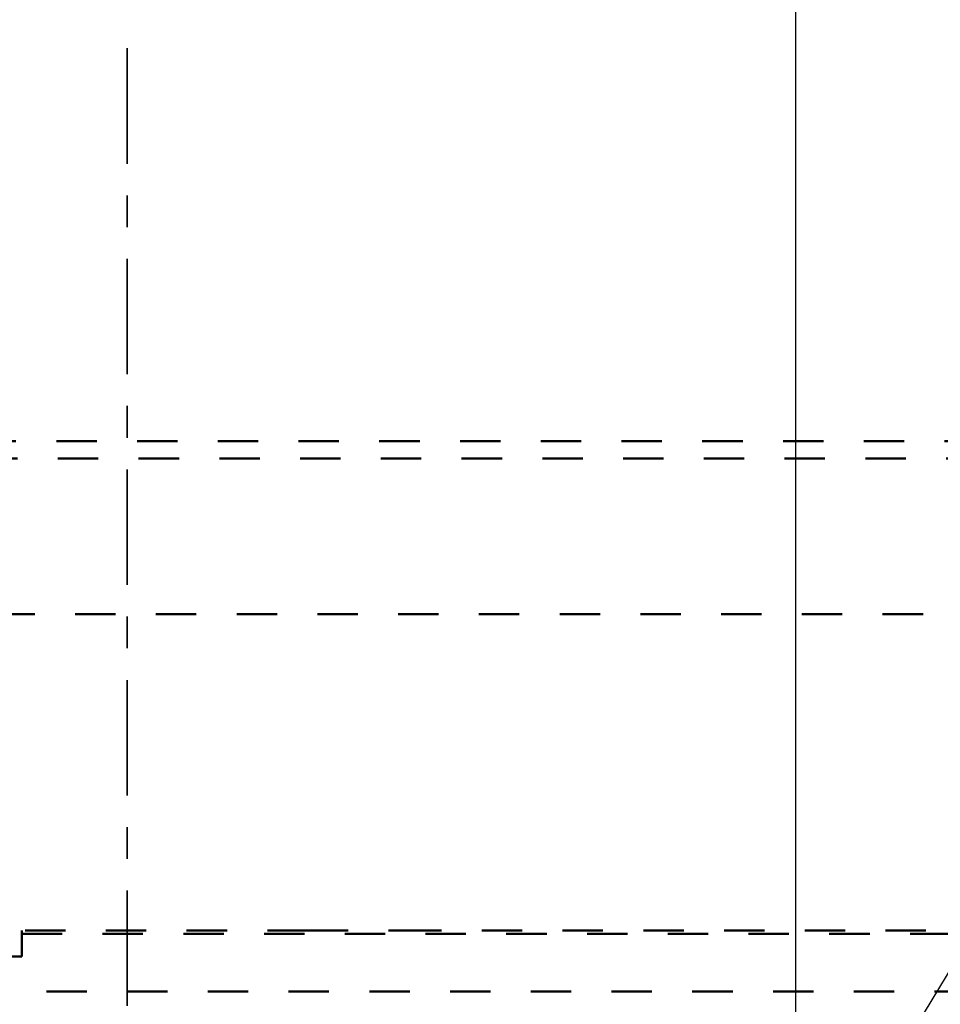
# Model space of a CAD drawing. Units: millimetres. Extents: x 37 to 3437, y -22 to 3378.
# Drawn here: x 2390 to 2550, y 1694 to 1865 of the extents above; entities that cross this region are included whole.
import ezdxf
from ezdxf import colors
from ezdxf.entities.mleader import LeaderData, LeaderLine
from ezdxf.math import Vec2, Vec3

# ---------------------------------------------------------------- set-up
doc = ezdxf.new("R2010")
doc.units = ezdxf.units.MM
doc.header["$MEASUREMENT"] = 0
doc.linetypes.add('1. CONCEAL TANK', pattern=[14, 7, -7])
doc.linetypes.add('2. CENTER', pattern=[36.5, 20, -5.5, 5.5, -5.5])
doc.layers.add('2. CENTER', color=7, linetype='Continuous', lineweight=15)
doc.layers.add('3. CONCEAL TANK', color=18, linetype='Continuous')
doc.styles.add('Arial', font='arial.ttf')
doc.dimstyles.new('Default', dxfattribs={"dimtxt": 30, "dimasz": 30, "dimexe": 15, "dimexo": 5, "dimgap": 5, "dimtad": 1, "dimtoh": 1, "dimdec": 0, "dimzin": 1, "dimdsep": 46, "dimtxsty": 'Arial', "dimcen": 0.5, "dimazin": 1, "dimtfac": 1, "dimtdec": 4, "dimtix": 1, "dimtofl": 0, "dimtmove": 1, "dimatfit": 3, "dimfxl": 0, "dimtolj": 1, "dimtzin": 1, "dimarcsym": 0})

# ---------------------------------------------------------------- blocks, each defined once
blk = doc.blocks.new('*D492')
at = {"color": 0, "lineweight": -2}
for p, q in [((2118.61, 1796.93), (2118.61, 1966.31)), ((2698.61, 1796.93), (2698.61, 1966.31)), ((2148.61, 1951.31), (2668.61, 1951.31))]:
    blk.add_line(p, q, dxfattribs=at)
at = {"color": 0}
for points in [[(2148.61, 1956.31), (2148.61, 1946.31), (2118.61, 1951.31)], [(2668.61, 1946.31), (2668.61, 1956.31), (2698.61, 1951.31)]]:
    blk.add_solid(points, dxfattribs=at)
at = {"layer": 'Defpoints', "color": 0}
for p in [(2698.61, 1951.31), (2118.61, 1791.93), (2698.61, 1791.93)]:
    blk.add_point(p, dxfattribs=at)
at = {"color": 0, "insert": (2408.61, 1971.63), "char_height": 30, "attachment_point": 5, "style": 'Arial'}
blk.add_mtext('\\A1;580', dxfattribs=at)
blk = doc.blocks.new('*D493')
at = {"color": 0, "lineweight": -2}
for p, q in [((2293.56, 1678.43), (2293.56, 1913.95)), ((2524.56, 1678.43), (2524.56, 1913.95)), ((2323.56, 1898.95), (2494.56, 1898.95))]:
    blk.add_line(p, q, dxfattribs=at)
at = {"color": 0}
for points in [[(2323.56, 1903.95), (2323.56, 1893.95), (2293.56, 1898.95)], [(2494.56, 1893.95), (2494.56, 1903.95), (2524.56, 1898.95)]]:
    blk.add_solid(points, dxfattribs=at)
at = {"layer": 'Defpoints', "color": 0}
for p in [(2524.56, 1898.95), (2293.56, 1673.43), (2524.56, 1673.43)]:
    blk.add_point(p, dxfattribs=at)
at = {"color": 0, "insert": (2409.06, 1919.28), "char_height": 30, "attachment_point": 5, "style": 'Arial'}
blk.add_mtext('\\A1;230', dxfattribs=at)

msp = doc.modelspace()

# ---------------------------------------------------------------- linework, layer by layer
at = {"layer": '2. CENTER', "color": 0, "linetype": '2. CENTER', "lineweight": 35}
msp.add_lwpolyline([(2408.61, 1860.03), (2408.61, 518.78)], dxfattribs=at)
at = {"layer": '3. CONCEAL TANK', "color": 0, "linetype": '1. CONCEAL TANK', "lineweight": 50}
for p, q in [((2158.34, 1791.93), (2658.88, 1791.93)), ((2158.61, 1788.93), (2658.61, 1788.93)), ((2161.61, 1761.93), (2655.61, 1761.93)), ((2439.93, 1707.13), (2390.36, 1707.13)), ((2390.36, 1707.13), (2390.36, 1706.56)), ((2589.12, 1707.13), (2457.29, 1707.13)), ((2390.36, 1706.56), (2588.54, 1706.56)), ((2390.36, 1702.63), (2346.86, 1702.63)), ((2338.61, 1696.56), (2588.54, 1696.56))]:
    msp.add_line(p, q, dxfattribs=at)
msp.add_rational_spline([(2439.93, 1707.13), (2443.63, 1707.08), (2448.61, 1707.08), (2453.58, 1707.08), (2457.29, 1707.13)], [0.854182286057, 0.863150244682, 1, 0.863150244682, 0.854182286057], degree=2, knots=[3.978459, 3.978459, 3.978459, 4.712389, 4.712389, 5.446319, 5.446319, 5.446319], dxfattribs=at)
msp.add_open_spline([(2390.36, 1706.56), (2390.36, 1706.49), (2390.36, 1706.37), (2390.36, 1705.55), (2390.36, 1704.33), (2390.36, 1703.2), (2390.36, 1702.63)], degree=3, knots=[0, 0, 0, 0, 0.25, 0.5, 0.75, 1, 1, 1, 1], dxfattribs=at)

# ---------------------------------------------------------------- dimensions: what is measured, and where the dimension line sits
at = {"color": 0}
dim = msp.add_linear_dim(base=(2698.61, 1951.31), p1=(2118.61, 1791.93), p2=(2698.61, 1791.93), dimstyle='Default', override={"dimscale": 1, "dimtxt": 30, "dimasz": 30, "dimexe": 15, "dimexo": 5, "dimgap": 5, "dimtad": 1, "dimtih": 0, "dimdec": 0, "dimzin": 1, "dimtxsty": 'Arial', "dimsah": 0, "dimcen": 0.5, "dimadec": 2, "dimazin": 1, "dimtix": 0, "dimtmove": 0, "dimtzin": 1}, dxfattribs=at)
dim.commit()
dim.dimension.update_dxf_attribs({"geometry": '*D492', "text_midpoint": (2408.61, 1971.63)})
dim = msp.add_linear_dim(base=(2524.56, 1898.95), p1=(2293.56, 1673.43), p2=(2524.56, 1673.43), text='230', dimstyle='Default', override={"dimscale": 1, "dimtxt": 30, "dimasz": 30, "dimexe": 15, "dimexo": 5, "dimgap": 5, "dimtad": 1, "dimtih": 0, "dimdec": 0, "dimzin": 1, "dimtxsty": 'Arial', "dimsah": 0, "dimcen": 0.5, "dimadec": 2, "dimazin": 1, "dimtix": 0, "dimtmove": 0, "dimtzin": 1}, dxfattribs=at)
dim.commit()
dim.dimension.update_dxf_attribs({"geometry": '*D493', "text_midpoint": (2409.06, 1919.28)})

# ---------------------------------------------------------------- leaders
ml = msp.add_multileader_mtext('Standard', dxfattribs=at)
ml.set_content('', color=256, style='Arial')
ml.set_leader_properties()
ml.build(insert=Vec2(0, 0))
ml.multileader.update_dxf_attribs({"has_dogleg": 0, "text_right_attachment_type": 2, "dogleg_length": 30, "arrow_head_size": 30})
ctx = ml.context
ctx.base_point, ctx.char_height, ctx.arrow_head_size, ctx.landing_gap_size, ctx.plane_origin = Vec3(2968.07, 1886.81), 30, 30, 5, Vec3(37.39, -22.42)
ctx.right_attachment = 2
notes = []
notes.append((ctx, [(0, (1, 1, 0), (2938.07, 1886.81), (1, 0), 30, [(0, [(2525.98, 1658.53), (2664.47, 1886.81)], 0, [])])]))
ctx.mtext.insert = Vec3(2973.07, 1886.81)
for ctx, leaders in notes:
    for number, flags, end, landing, length, lines in leaders:
        leader = LeaderData()
        leader.index, (leader.has_last_leader_line, leader.has_dogleg_vector, leader.attachment_direction) = number, flags
        leader.last_leader_point, leader.dogleg_vector, leader.dogleg_length = Vec3(end), Vec3(landing), length
        for number, points, colour, breaks in lines:
            line = LeaderLine()
            line.index, line.vertices, line.color, line.breaks = number, Vec3.list(points), colors.encode_raw_color(colour), breaks
            leader.lines.append(line)
        ctx.leaders.append(leader)

doc.saveas('drawing.dxf')
